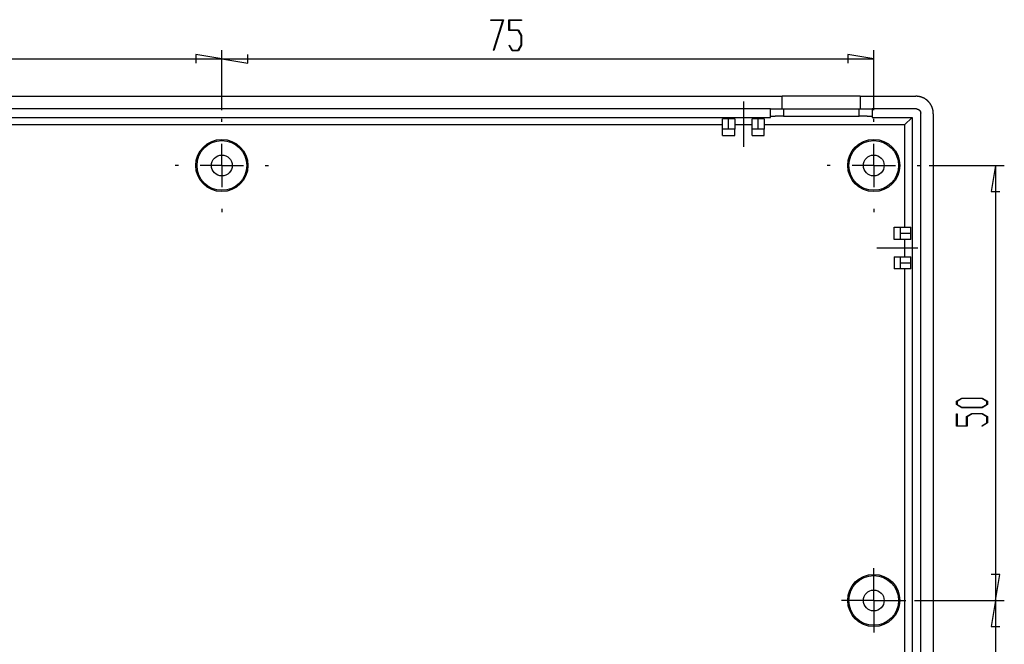
# Model space of a CAD drawing. Units: millimetres. Extents: x 0 to 841, y 0 to 594.
# Drawn here: x 518 to 603, y 423 to 477 of the extents above; entities that cross this region are included whole.
import ezdxf

# ---------------------------------------------------------------- set-up
doc = ezdxf.new("R2010")
doc.units = ezdxf.units.MM
doc.layers.add('LAYER_1', color=179, linetype='Continuous')
doc.layers.add('SLD-0', color=179, linetype='Continuous')

msp = doc.modelspace()

# ---------------------------------------------------------------- linework, layer by layer
at = {"layer": 'LAYER_1'}
for p, q in [((558.924, 477.202), (558.924, 477.259)), ((558.924, 477.259), (560.011, 477.259)), ((559.954, 477.202), (558.924, 477.202)), ((559.174, 474.62), (559.954, 477.202)), ((560.011, 477.259), (559.204, 474.592)), ((560.495, 476.326), (560.495, 477.259)), ((560.495, 477.259), (561.57, 477.259)), ((561.57, 477.202), (560.531, 477.202)), ((560.531, 477.202), (560.531, 476.385)), ((561.57, 477.259), (561.57, 477.202)), ((561.299, 476.326), (560.495, 476.326)), ((560.531, 476.385), (561.313, 476.385)), ((561.553, 475.908), (561.299, 476.326)), ((561.313, 476.385), (561.589, 475.929)), ((561.553, 475.054), (561.553, 475.908)), ((561.589, 475.929), (561.589, 475.032)), ((560.499, 475.022), (560.525, 475.064)), ((560.771, 474.579), (560.499, 475.022)), ((560.525, 475.064), (560.783, 474.635)), ((561.299, 474.635), (561.553, 475.054)), ((561.589, 475.032), (561.313, 474.579)), ((535.722, 473.875), (533.472, 474.25)), ((533.472, 474.25), (533.472, 473.5)), ((535.722, 469.461), (535.722, 474.625)), ((535.722, 469.461), (535.722, 474.625)), ((537.972, 473.5), (537.972, 474.25)), ((559.204, 474.592), (559.174, 474.62)), ((561.313, 474.579), (560.771, 474.579)), ((560.783, 474.635), (561.299, 474.635)), ((591.972, 473.875), (589.722, 474.25)), ((589.722, 474.25), (589.722, 473.5)), ((591.972, 469.461), (591.972, 474.625)), ((479.472, 473.875), (535.722, 473.875)), ((535.722, 473.875), (537.972, 473.5)), ((535.722, 473.875), (591.972, 473.875)), ((580.722, 470.212), (580.722, 466.312)), ((535.722, 468.444), (535.722, 468.711)), ((591.972, 468.444), (591.972, 468.711)), ((535.722, 464.694), (535.722, 466.569)), ((591.972, 464.694), (591.972, 466.569)), ((531.972, 464.694), (531.705, 464.694)), ((535.722, 464.694), (533.847, 464.694)), ((535.722, 464.694), (535.722, 462.819)), ((535.722, 464.694), (537.597, 464.694)), ((539.472, 464.694), (539.739, 464.694)), ((588.222, 464.694), (587.955, 464.694)), ((591.972, 464.694), (590.097, 464.694)), ((591.972, 464.694), (591.972, 462.819)), ((591.972, 464.694), (593.847, 464.694)), ((595.722, 464.694), (595.989, 464.694)), ((596.739, 464.694), (603.235, 464.694)), ((602.485, 464.694), (602.11, 462.444)), ((602.485, 464.694), (602.485, 427.194)), ((602.11, 462.444), (602.86, 462.444)), ((535.722, 460.944), (535.722, 460.677)), ((591.972, 460.944), (591.972, 460.677)), ((595.764, 457.569), (592.236, 457.569)), ((599.102, 444.361), (599.557, 444.637)), ((599.102, 444.084), (599.102, 444.361)), ((599.58, 444.601), (599.16, 444.348)), ((599.16, 444.348), (599.16, 444.097)), ((599.557, 444.637), (601.328, 444.637)), ((601.307, 444.601), (599.58, 444.601)), ((601.725, 444.348), (601.307, 444.601)), ((601.328, 444.637), (601.782, 444.361)), ((601.725, 444.097), (601.725, 444.348)), ((601.782, 444.361), (601.782, 444.084)), ((599.557, 443.808), (599.102, 444.084)), ((599.16, 444.097), (599.58, 443.844)), ((601.328, 443.808), (599.557, 443.808)), ((599.58, 443.844), (601.307, 443.844)), ((601.307, 443.844), (601.725, 444.097)), ((601.782, 444.084), (601.328, 443.808)), ((599.102, 442.22), (599.102, 443.295)), ((599.102, 443.295), (599.159, 443.295)), ((599.159, 443.295), (599.159, 442.256)), ((599.976, 443.038), (600.431, 443.314)), ((599.976, 442.256), (599.976, 443.038)), ((600.452, 443.278), (600.034, 443.024)), ((600.034, 443.024), (600.034, 442.22)), ((600.431, 443.314), (601.328, 443.314)), ((601.306, 443.278), (600.452, 443.278)), ((601.725, 443.024), (601.306, 443.278)), ((601.328, 443.314), (601.782, 443.038)), ((601.725, 442.508), (601.725, 443.024)), ((601.782, 443.038), (601.782, 442.496)), ((600.034, 442.22), (599.102, 442.22)), ((599.159, 442.256), (599.976, 442.256)), ((601.296, 442.25), (601.725, 442.508)), ((601.339, 442.224), (601.296, 442.25)), ((601.782, 442.496), (601.339, 442.224)), ((591.972, 429.069), (591.972, 429.969)), ((591.972, 427.194), (591.972, 429.069)), ((602.86, 429.444), (602.11, 429.444)), ((602.485, 427.194), (602.86, 429.444)), ((590.097, 427.194), (589.197, 427.194)), ((591.972, 427.194), (590.097, 427.194)), ((591.972, 427.194), (591.972, 425.319)), ((591.972, 427.194), (593.847, 427.194)), ((593.847, 427.194), (594.747, 427.194)), ((595.497, 427.194), (603.235, 427.194)), ((595.497, 427.194), (603.235, 427.194)), ((602.485, 427.194), (602.11, 424.944)), ((602.485, 427.194), (602.485, 389.694)), ((591.972, 425.319), (591.972, 424.419)), ((602.11, 424.944), (602.86, 424.944))]:
    msp.add_line(p, q, dxfattribs=at)
at = {"layer": 'SLD-0'}
for p, q in [((487.383, 470.658), (584.06, 470.658)), ((584.06, 470.694), (590.81, 470.694)), ((584.06, 469.569), (584.06, 470.694)), ((590.81, 470.694), (590.81, 469.569)), ((590.81, 470.658), (595.61, 470.658)), ((595.629, 470.658), (595.61, 470.658)), ((595.648, 470.657), (595.629, 470.658)), ((595.667, 470.657), (595.648, 470.657)), ((595.686, 470.656), (595.667, 470.657)), ((595.704, 470.655), (595.686, 470.656)), ((595.723, 470.653), (595.704, 470.655)), ((595.742, 470.652), (595.723, 470.653)), ((595.761, 470.65), (595.742, 470.652)), ((595.78, 470.648), (595.761, 470.65)), ((595.798, 470.646), (595.78, 470.648)), ((595.817, 470.643), (595.798, 470.646)), ((595.836, 470.641), (595.817, 470.643)), ((595.854, 470.638), (595.836, 470.641)), ((595.873, 470.635), (595.854, 470.638)), ((595.891, 470.631), (595.873, 470.635)), ((595.91, 470.627), (595.891, 470.631)), ((595.928, 470.624), (595.91, 470.627)), ((595.947, 470.619), (595.928, 470.624)), ((595.965, 470.615), (595.947, 470.619)), ((595.983, 470.611), (595.965, 470.615)), ((596.001, 470.606), (595.983, 470.611)), ((596.02, 470.601), (596.001, 470.606)), ((596.038, 470.595), (596.02, 470.601)), ((596.056, 470.59), (596.038, 470.595)), ((596.074, 470.584), (596.056, 470.59)), ((596.092, 470.578), (596.074, 470.584)), ((596.109, 470.572), (596.092, 470.578)), ((596.127, 470.566), (596.109, 470.572)), ((596.145, 470.559), (596.127, 470.566)), ((596.162, 470.552), (596.145, 470.559)), ((596.18, 470.545), (596.162, 470.552)), ((596.197, 470.538), (596.18, 470.545)), ((596.215, 470.531), (596.197, 470.538)), ((596.232, 470.523), (596.215, 470.531)), ((596.249, 470.515), (596.232, 470.523)), ((596.266, 470.507), (596.249, 470.515)), ((596.283, 470.498), (596.266, 470.507)), ((596.3, 470.49), (596.283, 470.498)), ((596.316, 470.481), (596.3, 470.49)), ((596.333, 470.472), (596.316, 470.481)), ((596.349, 470.463), (596.333, 470.472)), ((596.366, 470.454), (596.349, 470.463)), ((596.382, 470.444), (596.366, 470.454)), ((596.398, 470.434), (596.382, 470.444)), ((596.414, 470.424), (596.398, 470.434)), ((596.43, 470.414), (596.414, 470.424)), ((596.445, 470.404), (596.43, 470.414)), ((596.461, 470.393), (596.445, 470.404)), ((596.476, 470.382), (596.461, 470.393)), ((596.492, 470.371), (596.476, 470.382)), ((596.507, 470.36), (596.492, 470.371)), ((596.522, 470.349), (596.507, 470.36)), ((596.537, 470.337), (596.522, 470.349)), ((596.552, 470.325), (596.537, 470.337)), ((596.566, 470.314), (596.552, 470.325)), ((596.581, 470.301), (596.566, 470.314)), ((596.595, 470.289), (596.581, 470.301)), ((596.609, 470.277), (596.595, 470.289)), ((596.623, 470.264), (596.609, 470.277)), ((596.637, 470.251), (596.623, 470.264)), ((596.651, 470.238), (596.637, 470.251)), ((596.664, 470.225), (596.651, 470.238)), ((596.677, 470.212), (596.664, 470.225)), ((596.691, 470.198), (596.677, 470.212)), ((596.704, 470.185), (596.691, 470.198)), ((596.716, 470.171), (596.704, 470.185)), ((596.729, 470.157), (596.716, 470.171)), ((596.741, 470.143), (596.729, 470.157)), ((596.754, 470.128), (596.741, 470.143)), ((596.766, 470.114), (596.754, 470.128)), ((596.778, 470.099), (596.766, 470.114)), ((596.79, 470.085), (596.778, 470.099)), ((596.801, 470.07), (596.79, 470.085)), ((596.812, 470.055), (596.801, 470.07)), ((596.824, 470.039), (596.812, 470.055)), ((596.835, 470.024), (596.824, 470.039)), ((596.845, 470.009), (596.835, 470.024)), ((596.856, 469.993), (596.845, 470.009)), ((596.866, 469.977), (596.856, 469.993)), ((596.877, 469.962), (596.866, 469.977)), ((596.887, 469.946), (596.877, 469.962)), ((596.896, 469.929), (596.887, 469.946)), ((596.906, 469.913), (596.896, 469.929)), ((596.915, 469.897), (596.906, 469.913)), ((596.925, 469.88), (596.915, 469.897)), ((596.933, 469.864), (596.925, 469.88)), ((596.942, 469.847), (596.933, 469.864)), ((596.951, 469.83), (596.942, 469.847)), ((596.959, 469.813), (596.951, 469.83)), ((596.967, 469.796), (596.959, 469.813)), ((583.048, 469.569), (488.396, 469.569)), ((583.048, 468.913), (583.048, 469.569)), ((583.048, 469.569), (584.173, 469.569)), ((584.173, 469.569), (584.173, 468.933)), ((584.173, 469.569), (590.698, 469.569)), ((590.698, 468.933), (590.698, 469.569)), ((590.698, 469.569), (591.823, 469.569)), ((591.823, 469.569), (591.823, 468.913)), ((595.647, 469.569), (591.823, 469.569)), ((595.647, 469.569), (595.656, 469.569)), ((595.656, 469.569), (595.661, 469.569)), ((595.661, 469.569), (595.665, 469.568)), ((595.665, 469.568), (595.67, 469.568)), ((595.67, 469.568), (595.672, 469.568)), ((595.672, 469.568), (595.674, 469.568)), ((595.674, 469.568), (595.677, 469.568)), ((595.677, 469.568), (595.679, 469.568)), ((595.679, 469.568), (595.681, 469.567)), ((595.681, 469.567), (595.684, 469.567)), ((595.684, 469.567), (595.686, 469.567)), ((595.686, 469.567), (595.688, 469.567)), ((595.688, 469.567), (595.69, 469.566)), ((595.69, 469.566), (595.693, 469.566)), ((595.693, 469.566), (595.695, 469.566)), ((595.695, 469.566), (595.697, 469.566)), ((595.697, 469.566), (595.7, 469.565)), ((595.7, 469.565), (595.702, 469.565)), ((595.702, 469.565), (595.704, 469.565)), ((595.704, 469.565), (595.706, 469.564)), ((595.706, 469.564), (595.709, 469.564)), ((595.709, 469.564), (595.711, 469.564)), ((595.711, 469.564), (595.713, 469.563)), ((595.713, 469.563), (595.715, 469.563)), ((595.715, 469.563), (595.718, 469.562)), ((595.718, 469.562), (595.72, 469.562)), ((595.72, 469.562), (595.722, 469.561)), ((595.722, 469.561), (595.724, 469.561)), ((595.724, 469.561), (595.727, 469.56)), ((595.727, 469.56), (595.729, 469.56)), ((595.729, 469.56), (595.731, 469.559)), ((595.731, 469.559), (595.733, 469.559)), ((595.733, 469.559), (595.736, 469.558)), ((595.736, 469.558), (595.738, 469.558)), ((595.738, 469.558), (595.74, 469.557)), ((595.74, 469.557), (595.742, 469.557)), ((595.742, 469.557), (595.744, 469.556)), ((595.744, 469.556), (595.747, 469.555)), ((595.747, 469.555), (595.749, 469.555)), ((595.749, 469.555), (595.751, 469.554)), ((595.751, 469.554), (595.753, 469.553)), ((595.753, 469.553), (595.756, 469.553)), ((595.756, 469.553), (595.758, 469.552)), ((595.758, 469.552), (595.76, 469.551)), ((595.76, 469.551), (595.762, 469.551)), ((595.762, 469.551), (595.764, 469.55)), ((595.764, 469.55), (595.766, 469.549)), ((595.766, 469.549), (595.769, 469.549)), ((595.769, 469.549), (595.771, 469.548)), ((595.771, 469.548), (595.773, 469.547)), ((595.773, 469.547), (595.775, 469.546)), ((595.775, 469.546), (595.777, 469.546)), ((595.777, 469.546), (595.779, 469.545)), ((595.779, 469.545), (595.782, 469.544)), ((595.782, 469.544), (595.784, 469.543)), ((595.784, 469.543), (595.786, 469.542)), ((595.786, 469.542), (595.788, 469.541)), ((595.788, 469.541), (595.79, 469.541)), ((595.79, 469.541), (595.792, 469.54)), ((595.792, 469.54), (595.794, 469.539)), ((595.794, 469.539), (595.796, 469.538)), ((595.796, 469.538), (595.799, 469.537)), ((595.799, 469.537), (595.801, 469.536)), ((595.801, 469.536), (595.803, 469.535)), ((595.803, 469.535), (595.805, 469.534)), ((595.805, 469.534), (595.807, 469.533)), ((595.807, 469.533), (595.809, 469.532)), ((595.809, 469.532), (595.811, 469.531)), ((595.811, 469.531), (595.813, 469.53)), ((595.813, 469.53), (595.815, 469.529)), ((595.815, 469.529), (595.817, 469.528)), ((595.817, 469.528), (595.819, 469.527)), ((595.819, 469.527), (595.821, 469.526)), ((595.821, 469.526), (595.823, 469.525)), ((595.823, 469.525), (595.825, 469.524)), ((595.825, 469.524), (595.827, 469.523)), ((595.827, 469.523), (595.829, 469.522)), ((595.829, 469.522), (595.832, 469.521)), ((595.832, 469.521), (595.834, 469.519)), ((595.834, 469.519), (595.836, 469.518)), ((595.836, 469.518), (595.837, 469.517)), ((595.837, 469.517), (595.839, 469.516)), ((595.839, 469.516), (595.841, 469.515)), ((595.841, 469.515), (595.843, 469.514)), ((595.843, 469.514), (595.845, 469.512)), ((595.845, 469.512), (595.847, 469.511)), ((595.847, 469.511), (595.849, 469.51)), ((595.849, 469.51), (595.851, 469.509)), ((595.851, 469.509), (595.853, 469.507)), ((595.853, 469.507), (595.855, 469.506)), ((595.855, 469.506), (595.857, 469.505)), ((595.857, 469.505), (595.859, 469.504)), ((595.859, 469.504), (595.861, 469.502)), ((595.861, 469.502), (595.863, 469.501)), ((595.863, 469.501), (595.865, 469.5)), ((595.865, 469.5), (595.866, 469.498)), ((595.866, 469.498), (595.868, 469.497)), ((595.868, 469.497), (595.87, 469.496)), ((595.87, 469.496), (595.872, 469.494)), ((595.872, 469.494), (595.874, 469.493)), ((595.874, 469.493), (595.876, 469.491)), ((595.876, 469.491), (595.877, 469.49)), ((595.877, 469.49), (595.879, 469.489)), ((595.879, 469.489), (595.881, 469.487)), ((595.881, 469.487), (595.883, 469.486)), ((595.883, 469.486), (595.885, 469.484)), ((595.885, 469.484), (595.886, 469.483)), ((595.886, 469.483), (595.888, 469.481)), ((595.888, 469.481), (595.89, 469.48)), ((595.89, 469.48), (595.892, 469.478)), ((595.892, 469.478), (595.893, 469.477)), ((595.893, 469.477), (595.895, 469.475)), ((595.895, 469.475), (595.897, 469.474)), ((595.897, 469.474), (595.899, 469.472)), ((595.899, 469.472), (595.9, 469.471)), ((595.9, 469.471), (595.902, 469.469)), ((595.902, 469.469), (595.904, 469.468)), ((595.904, 469.468), (595.905, 469.466)), ((595.905, 469.466), (595.907, 469.464)), ((595.907, 469.464), (595.909, 469.463)), ((595.909, 469.463), (595.91, 469.461)), ((595.91, 469.461), (595.912, 469.46)), ((595.912, 469.46), (595.914, 469.458)), ((595.914, 469.458), (595.915, 469.456)), ((595.915, 469.456), (595.917, 469.455)), ((595.917, 469.455), (595.918, 469.453)), ((595.918, 469.453), (595.92, 469.451)), ((595.92, 469.451), (595.921, 469.45)), ((595.921, 469.45), (595.923, 469.448)), ((595.923, 469.448), (595.925, 469.446)), ((595.925, 469.446), (595.926, 469.445)), ((595.926, 469.445), (595.928, 469.443)), ((595.928, 469.443), (595.929, 469.441)), ((595.929, 469.441), (595.931, 469.439)), ((595.931, 469.439), (595.932, 469.438)), ((595.932, 469.438), (595.934, 469.436)), ((595.934, 469.436), (595.935, 469.434)), ((595.935, 469.434), (595.937, 469.432)), ((595.937, 469.432), (595.938, 469.431)), ((595.938, 469.431), (595.939, 469.429)), ((595.939, 469.429), (595.941, 469.427)), ((595.941, 469.427), (595.942, 469.425)), ((595.942, 469.425), (595.944, 469.423)), ((595.944, 469.423), (595.945, 469.422)), ((595.945, 469.422), (595.947, 469.42)), ((595.947, 469.42), (595.948, 469.418)), ((595.948, 469.418), (595.949, 469.416)), ((595.949, 469.416), (595.951, 469.414)), ((595.951, 469.414), (595.952, 469.412)), ((595.952, 469.412), (595.953, 469.41)), ((595.953, 469.41), (595.955, 469.408)), ((595.955, 469.408), (595.956, 469.407)), ((595.956, 469.407), (595.957, 469.405)), ((595.957, 469.405), (595.958, 469.403)), ((595.958, 469.403), (595.96, 469.401)), ((595.96, 469.401), (595.961, 469.399)), ((595.961, 469.399), (595.962, 469.397)), ((595.962, 469.397), (595.963, 469.395)), ((595.963, 469.395), (595.965, 469.393)), ((595.965, 469.393), (595.966, 469.391)), ((595.966, 469.391), (595.967, 469.389)), ((595.967, 469.389), (595.968, 469.387)), ((595.968, 469.387), (595.969, 469.385)), ((595.969, 469.385), (595.971, 469.383)), ((595.971, 469.383), (595.972, 469.381)), ((595.972, 469.381), (595.973, 469.379)), ((595.973, 469.379), (595.974, 469.377)), ((595.974, 469.377), (595.975, 469.375)), ((595.975, 469.375), (595.976, 469.373)), ((595.976, 469.373), (595.977, 469.371)), ((595.977, 469.371), (595.978, 469.369)), ((595.978, 469.369), (595.979, 469.367)), ((595.979, 469.367), (595.98, 469.365)), ((595.98, 469.365), (595.981, 469.363)), ((595.981, 469.363), (595.982, 469.361)), ((595.982, 469.361), (595.983, 469.359)), ((595.983, 469.359), (595.984, 469.357)), ((595.984, 469.357), (595.985, 469.355)), ((595.985, 469.355), (595.986, 469.353)), ((595.986, 469.353), (595.987, 469.351)), ((595.987, 469.351), (595.988, 469.348)), ((595.988, 469.348), (595.989, 469.346)), ((595.989, 469.346), (595.99, 469.344)), ((595.99, 469.344), (595.991, 469.342)), ((595.991, 469.342), (595.992, 469.34)), ((595.992, 469.34), (595.993, 469.338)), ((595.993, 469.338), (595.994, 469.336)), ((595.994, 469.336), (595.995, 469.334)), ((595.995, 469.334), (595.995, 469.331)), ((595.995, 469.331), (595.996, 469.329)), ((595.996, 469.329), (595.997, 469.327)), ((595.997, 469.327), (595.998, 469.325)), ((595.998, 469.325), (595.999, 469.323)), ((595.999, 469.323), (596, 469.321)), ((596, 469.321), (596, 469.319)), ((596, 469.319), (596.001, 469.316)), ((596.001, 469.316), (596.002, 469.314)), ((596.002, 469.314), (596.003, 469.312)), ((596.003, 469.312), (596.003, 469.31)), ((596.003, 469.31), (596.004, 469.308)), ((596.004, 469.308), (596.005, 469.305)), ((596.005, 469.305), (596.005, 469.303)), ((596.005, 469.303), (596.006, 469.301)), ((596.006, 469.301), (596.007, 469.299)), ((596.007, 469.299), (596.007, 469.297)), ((596.007, 469.297), (596.008, 469.294)), ((596.008, 469.294), (596.009, 469.292)), ((596.009, 469.292), (596.009, 469.29)), ((596.009, 469.29), (596.01, 469.288)), ((596.01, 469.288), (596.01, 469.286)), ((596.01, 469.286), (596.011, 469.283)), ((596.011, 469.283), (596.011, 469.281)), ((596.011, 469.281), (596.012, 469.279)), ((596.012, 469.279), (596.012, 469.277)), ((596.012, 469.277), (596.013, 469.274)), ((596.013, 469.274), (596.013, 469.272)), ((596.013, 469.272), (596.014, 469.27)), ((596.014, 469.27), (596.014, 469.268)), ((596.014, 469.268), (596.015, 469.265)), ((596.015, 469.265), (596.015, 469.263)), ((596.015, 469.263), (596.015, 469.261)), ((596.015, 469.261), (596.016, 469.259)), ((596.016, 469.259), (596.016, 469.256)), ((596.016, 469.256), (596.016, 469.254)), ((596.016, 469.254), (596.017, 469.252)), ((596.017, 469.252), (596.017, 469.25)), ((596.017, 469.25), (596.017, 469.247)), ((596.017, 469.247), (596.018, 469.245)), ((596.018, 469.245), (596.018, 469.243)), ((596.018, 469.243), (596.018, 469.24)), ((596.018, 469.24), (596.018, 469.238)), ((596.018, 469.238), (596.019, 469.236)), ((596.019, 469.236), (596.019, 469.234)), ((596.019, 469.234), (596.019, 469.231)), ((596.019, 469.231), (596.019, 469.229)), ((596.019, 469.229), (596.019, 469.227)), ((596.019, 469.227), (596.02, 469.222)), ((596.02, 469.222), (596.02, 469.218)), ((596.02, 469.218), (596.021, 469.213)), ((596.021, 469.213), (596.021, 469.208)), ((596.021, 469.208), (596.021, 469.204)), ((596.021, 469.204), (596.022, 469.195)), ((596.022, 385.194), (596.022, 469.195)), ((596.975, 469.779), (596.967, 469.796)), ((596.983, 469.762), (596.975, 469.779)), ((596.99, 469.745), (596.983, 469.762)), ((596.998, 469.728), (596.99, 469.745)), ((597.005, 469.71), (596.998, 469.728)), ((597.012, 469.692), (597.005, 469.71)), ((597.018, 469.675), (597.012, 469.692)), ((597.025, 469.657), (597.018, 469.675)), ((597.031, 469.639), (597.025, 469.657)), ((597.037, 469.621), (597.031, 469.639)), ((597.042, 469.603), (597.037, 469.621)), ((597.048, 469.585), (597.042, 469.603)), ((597.053, 469.567), (597.048, 469.585)), ((597.058, 469.549), (597.053, 469.567)), ((597.063, 469.531), (597.058, 469.549)), ((597.067, 469.513), (597.063, 469.531)), ((597.072, 469.494), (597.067, 469.513)), ((597.076, 469.476), (597.072, 469.494)), ((597.08, 469.457), (597.076, 469.476)), ((597.083, 469.439), (597.08, 469.457)), ((597.087, 469.42), (597.083, 469.439)), ((597.09, 469.402), (597.087, 469.42)), ((597.093, 469.383), (597.09, 469.402)), ((597.096, 469.365), (597.093, 469.383)), ((597.098, 469.346), (597.096, 469.365)), ((597.1, 469.327), (597.098, 469.346)), ((597.102, 469.308), (597.1, 469.327)), ((597.104, 469.29), (597.102, 469.308)), ((597.106, 469.271), (597.104, 469.29)), ((597.107, 469.252), (597.106, 469.271)), ((597.108, 469.233), (597.107, 469.252)), ((597.109, 469.214), (597.108, 469.233)), ((597.11, 469.196), (597.109, 469.214)), ((597.11, 469.177), (597.11, 469.196)), ((597.11, 469.158), (597.11, 469.177)), ((597.11, 469.158), (597.11, 385.231)), ((488.396, 468.819), (583.048, 468.819)), ((578.922, 468.184), (492.522, 468.184)), ((578.922, 467.812), (578.922, 468.712)), ((579.447, 467.821), (579.447, 468.721)), ((579.972, 468.712), (579.972, 467.812)), ((581.472, 468.184), (579.972, 468.184)), ((581.472, 467.812), (581.472, 468.712)), ((581.997, 467.821), (581.997, 468.721)), ((582.522, 468.712), (582.522, 467.812)), ((594.636, 468.184), (582.522, 468.184)), ((583.049, 468.914), (583.048, 468.914)), ((583.048, 468.914), (583.048, 468.914)), ((583.048, 468.914), (583.048, 468.913)), ((583.048, 468.819), (583.048, 468.913)), ((583.05, 468.915), (583.049, 468.914)), ((583.049, 468.914), (583.049, 468.914)), ((583.052, 468.915), (583.05, 468.915)), ((583.053, 468.915), (583.052, 468.915)), ((583.055, 468.916), (583.053, 468.915)), ((583.057, 468.916), (583.055, 468.916)), ((583.059, 468.916), (583.057, 468.916)), ((583.062, 468.916), (583.059, 468.916)), ((583.065, 468.917), (583.062, 468.916)), ((583.068, 468.917), (583.065, 468.917)), ((583.071, 468.917), (583.068, 468.917)), ((583.074, 468.918), (583.071, 468.917)), ((583.078, 468.918), (583.074, 468.918)), ((583.082, 468.918), (583.078, 468.918)), ((583.086, 468.918), (583.082, 468.918)), ((583.09, 468.919), (583.086, 468.918)), ((583.095, 468.919), (583.09, 468.919)), ((583.1, 468.919), (583.095, 468.919)), ((583.105, 468.919), (583.1, 468.919)), ((583.11, 468.92), (583.105, 468.919)), ((583.115, 468.92), (583.11, 468.92)), ((583.121, 468.92), (583.115, 468.92)), ((583.127, 468.921), (583.121, 468.92)), ((583.133, 468.921), (583.127, 468.921)), ((583.14, 468.921), (583.133, 468.921)), ((583.146, 468.921), (583.14, 468.921)), ((583.153, 468.922), (583.146, 468.921)), ((583.16, 468.922), (583.153, 468.922)), ((583.167, 468.922), (583.16, 468.922)), ((583.175, 468.922), (583.167, 468.922)), ((583.182, 468.923), (583.175, 468.922)), ((583.19, 468.923), (583.182, 468.923)), ((583.198, 468.923), (583.19, 468.923)), ((583.207, 468.923), (583.198, 468.923)), ((583.215, 468.924), (583.207, 468.923)), ((583.224, 468.924), (583.215, 468.924)), ((583.233, 468.924), (583.224, 468.924)), ((583.242, 468.924), (583.233, 468.924)), ((583.251, 468.925), (583.242, 468.924)), ((583.26, 468.925), (583.251, 468.925)), ((583.27, 468.925), (583.26, 468.925)), ((583.28, 468.925), (583.27, 468.925)), ((583.29, 468.925), (583.28, 468.925)), ((583.3, 468.926), (583.29, 468.925)), ((583.311, 468.926), (583.3, 468.926)), ((583.321, 468.926), (583.311, 468.926)), ((583.332, 468.926), (583.321, 468.926)), ((583.343, 468.927), (583.332, 468.926)), ((583.354, 468.927), (583.343, 468.927)), ((583.366, 468.927), (583.354, 468.927)), ((583.377, 468.927), (583.366, 468.927)), ((583.389, 468.927), (583.377, 468.927)), ((583.4, 468.928), (583.389, 468.927)), ((583.412, 468.928), (583.4, 468.928)), ((583.425, 468.928), (583.412, 468.928)), ((583.437, 468.928), (583.425, 468.928)), ((583.449, 468.928), (583.437, 468.928)), ((583.462, 468.929), (583.449, 468.928)), ((583.475, 468.929), (583.462, 468.929)), ((583.488, 468.929), (583.475, 468.929)), ((583.501, 468.929), (583.488, 468.929)), ((583.514, 468.929), (583.501, 468.929)), ((583.527, 468.929), (583.514, 468.929)), ((583.541, 468.93), (583.527, 468.929)), ((583.554, 468.93), (583.541, 468.93)), ((583.568, 468.93), (583.554, 468.93)), ((583.582, 468.93), (583.568, 468.93)), ((583.596, 468.93), (583.582, 468.93)), ((583.61, 468.93), (583.596, 468.93)), ((583.624, 468.93), (583.61, 468.93)), ((583.639, 468.931), (583.624, 468.93)), ((583.653, 468.931), (583.639, 468.931)), ((583.668, 468.931), (583.653, 468.931)), ((583.682, 468.931), (583.668, 468.931)), ((583.697, 468.931), (583.682, 468.931)), ((583.712, 468.931), (583.697, 468.931)), ((583.727, 468.931), (583.712, 468.931)), ((583.742, 468.931), (583.727, 468.931)), ((583.757, 468.932), (583.742, 468.931)), ((583.772, 468.932), (583.757, 468.932)), ((583.788, 468.932), (583.772, 468.932)), ((583.803, 468.932), (583.788, 468.932)), ((583.819, 468.932), (583.803, 468.932)), ((583.834, 468.932), (583.819, 468.932)), ((583.85, 468.932), (583.834, 468.932)), ((583.866, 468.932), (583.85, 468.932)), ((583.881, 468.932), (583.866, 468.932)), ((583.897, 468.932), (583.881, 468.932)), ((583.913, 468.932), (583.897, 468.932)), ((583.929, 468.932), (583.913, 468.932)), ((583.945, 468.933), (583.929, 468.932)), ((583.961, 468.933), (583.945, 468.933)), ((583.977, 468.933), (583.961, 468.933)), ((583.993, 468.933), (583.977, 468.933)), ((584.009, 468.933), (583.993, 468.933)), ((584.026, 468.933), (584.009, 468.933)), ((584.042, 468.933), (584.026, 468.933)), ((584.058, 468.933), (584.042, 468.933)), ((584.074, 468.933), (584.058, 468.933)), ((584.091, 468.933), (584.074, 468.933)), ((584.107, 468.933), (584.091, 468.933)), ((584.123, 468.933), (584.107, 468.933)), ((584.14, 468.933), (584.123, 468.933)), ((584.156, 468.933), (584.14, 468.933)), ((584.173, 468.933), (584.156, 468.933)), ((584.173, 468.933), (590.698, 468.933)), ((590.714, 468.933), (590.698, 468.933)), ((590.73, 468.933), (590.714, 468.933)), ((590.747, 468.933), (590.73, 468.933)), ((590.763, 468.933), (590.747, 468.933)), ((590.779, 468.933), (590.763, 468.933)), ((590.796, 468.933), (590.779, 468.933)), ((590.812, 468.933), (590.796, 468.933)), ((590.828, 468.933), (590.812, 468.933)), ((590.844, 468.933), (590.828, 468.933)), ((590.861, 468.933), (590.844, 468.933)), ((590.877, 468.933), (590.861, 468.933)), ((590.893, 468.933), (590.877, 468.933)), ((590.909, 468.933), (590.893, 468.933)), ((590.925, 468.933), (590.909, 468.933)), ((590.941, 468.932), (590.925, 468.933)), ((590.957, 468.932), (590.941, 468.932)), ((590.973, 468.932), (590.957, 468.932)), ((590.989, 468.932), (590.973, 468.932)), ((591.004, 468.932), (590.989, 468.932)), ((591.02, 468.932), (591.004, 468.932)), ((591.036, 468.932), (591.02, 468.932)), ((591.051, 468.932), (591.036, 468.932)), ((591.067, 468.932), (591.051, 468.932)), ((591.082, 468.932), (591.067, 468.932)), ((591.098, 468.932), (591.082, 468.932)), ((591.113, 468.932), (591.098, 468.932)), ((591.128, 468.931), (591.113, 468.932)), ((591.143, 468.931), (591.128, 468.931)), ((591.158, 468.931), (591.143, 468.931)), ((591.173, 468.931), (591.158, 468.931)), ((591.188, 468.931), (591.173, 468.931)), ((591.202, 468.931), (591.188, 468.931)), ((591.217, 468.931), (591.202, 468.931)), ((591.231, 468.931), (591.217, 468.931)), ((591.246, 468.93), (591.231, 468.931)), ((591.26, 468.93), (591.246, 468.93)), ((591.274, 468.93), (591.26, 468.93)), ((591.288, 468.93), (591.274, 468.93)), ((591.302, 468.93), (591.288, 468.93)), ((591.316, 468.93), (591.302, 468.93)), ((591.329, 468.93), (591.316, 468.93)), ((591.343, 468.929), (591.329, 468.93)), ((591.356, 468.929), (591.343, 468.929)), ((591.369, 468.929), (591.356, 468.929)), ((591.382, 468.929), (591.369, 468.929)), ((591.395, 468.929), (591.382, 468.929)), ((591.408, 468.929), (591.395, 468.929)), ((591.421, 468.928), (591.408, 468.929)), ((591.433, 468.928), (591.421, 468.928)), ((591.445, 468.928), (591.433, 468.928)), ((591.458, 468.928), (591.445, 468.928)), ((591.47, 468.928), (591.458, 468.928)), ((591.481, 468.927), (591.47, 468.928)), ((591.493, 468.927), (591.481, 468.927)), ((591.504, 468.927), (591.493, 468.927)), ((591.516, 468.927), (591.504, 468.927)), ((591.527, 468.927), (591.516, 468.927)), ((591.538, 468.926), (591.527, 468.927)), ((591.549, 468.926), (591.538, 468.926)), ((591.559, 468.926), (591.549, 468.926)), ((591.57, 468.926), (591.559, 468.926)), ((591.58, 468.925), (591.57, 468.926)), ((591.59, 468.925), (591.58, 468.925)), ((591.6, 468.925), (591.59, 468.925)), ((591.61, 468.925), (591.6, 468.925)), ((591.619, 468.925), (591.61, 468.925)), ((591.628, 468.924), (591.619, 468.925)), ((591.637, 468.924), (591.628, 468.924)), ((591.646, 468.924), (591.637, 468.924)), ((591.655, 468.924), (591.646, 468.924)), ((591.663, 468.923), (591.655, 468.924)), ((591.672, 468.923), (591.663, 468.923)), ((591.68, 468.923), (591.672, 468.923)), ((591.688, 468.923), (591.68, 468.923)), ((591.695, 468.922), (591.688, 468.923)), ((591.703, 468.922), (591.695, 468.922)), ((591.71, 468.922), (591.703, 468.922)), ((591.717, 468.922), (591.71, 468.922)), ((591.724, 468.921), (591.717, 468.922)), ((591.73, 468.921), (591.724, 468.921)), ((591.737, 468.921), (591.73, 468.921)), ((591.743, 468.921), (591.737, 468.921)), ((591.749, 468.92), (591.743, 468.921)), ((591.755, 468.92), (591.749, 468.92)), ((591.76, 468.92), (591.755, 468.92)), ((591.765, 468.919), (591.76, 468.92)), ((591.77, 468.919), (591.765, 468.919)), ((591.775, 468.919), (591.77, 468.919)), ((591.78, 468.919), (591.775, 468.919)), ((591.784, 468.918), (591.78, 468.919)), ((591.788, 468.918), (591.784, 468.918)), ((591.792, 468.918), (591.788, 468.918)), ((591.796, 468.918), (591.792, 468.918)), ((591.799, 468.917), (591.796, 468.918)), ((591.802, 468.917), (591.799, 468.917)), ((591.805, 468.917), (591.802, 468.917)), ((591.808, 468.916), (591.805, 468.917)), ((591.811, 468.916), (591.808, 468.916)), ((591.813, 468.916), (591.811, 468.916)), ((591.815, 468.916), (591.813, 468.916)), ((591.817, 468.915), (591.815, 468.916)), ((591.818, 468.915), (591.817, 468.915)), ((591.82, 468.915), (591.818, 468.915)), ((591.821, 468.914), (591.82, 468.915)), ((591.822, 468.914), (591.821, 468.914)), ((591.821, 468.914), (591.821, 468.914)), ((591.823, 468.913), (591.822, 468.914)), ((591.822, 468.914), (591.822, 468.914)), ((591.823, 468.913), (591.823, 468.819)), ((591.823, 468.819), (595.271, 468.819)), ((594.636, 468.184), (595.271, 468.819)), ((594.636, 468.184), (594.636, 459.369)), ((595.271, 468.819), (595.271, 385.57)), ((578.922, 467.284), (578.922, 467.812)), ((578.922, 467.284), (579.972, 467.284)), ((579.972, 467.284), (579.972, 467.812)), ((581.472, 467.284), (581.472, 467.812)), ((581.472, 467.284), (582.522, 467.284)), ((582.522, 467.284), (582.522, 467.812)), ((593.736, 458.319), (593.736, 459.369)), ((593.736, 459.369), (594.264, 459.369)), ((594.264, 459.369), (595.164, 459.369)), ((594.273, 458.844), (595.173, 458.844)), ((594.264, 458.319), (593.736, 458.319)), ((595.164, 458.319), (594.264, 458.319)), ((594.636, 458.319), (594.636, 456.819)), ((593.736, 456.819), (593.736, 455.769)), ((593.736, 456.819), (594.264, 456.819)), ((594.264, 456.819), (595.164, 456.819)), ((594.273, 456.294), (595.173, 456.294)), ((594.264, 455.769), (593.736, 455.769)), ((595.164, 455.769), (594.264, 455.769)), ((594.636, 455.769), (594.636, 398.619))]:
    msp.add_line(p, q, dxfattribs=at)
for centre, radius in [((535.722, 464.694), 2.25), ((535.722, 464.694), 2.142), ((591.972, 464.694), 2.25), ((591.972, 464.694), 2.142), ((535.722, 464.694), 0.9), ((591.972, 464.694), 0.9), ((591.972, 427.194), 2.25), ((591.972, 427.194), 2.142), ((591.972, 427.194), 0.9)]:
    msp.add_circle(centre, radius, dxfattribs=at)
for centre, start, end in [((579.315, 461.194), 89.00137, 92.99833), ((579.578, 461.194), 87.00167, 90.99863), ((581.865, 461.194), 89.00137, 92.99833), ((582.128, 461.194), 87.00167, 90.99863), ((579.315, 460.294), 89.00137, 92.99833), ((579.578, 460.294), 87.00167, 90.99863), ((581.865, 460.294), 89.00137, 92.99833), ((582.128, 460.294), 87.00167, 90.99863), ((586.746, 458.976), 359.00137, 2.99833), ((586.746, 458.713), 357.00167, 0.99863), ((587.646, 458.976), 359.00137, 2.99833), ((587.646, 458.713), 357.00167, 0.99863), ((586.746, 456.426), 359.00137, 2.99833), ((586.746, 456.163), 357.00167, 0.99863), ((587.646, 456.426), 359.00137, 2.99833), ((587.646, 456.163), 357.00167, 0.99863)]:
    msp.add_arc(centre, 7.528, start, end, dxfattribs=at)

doc.saveas('drawing.dxf')
